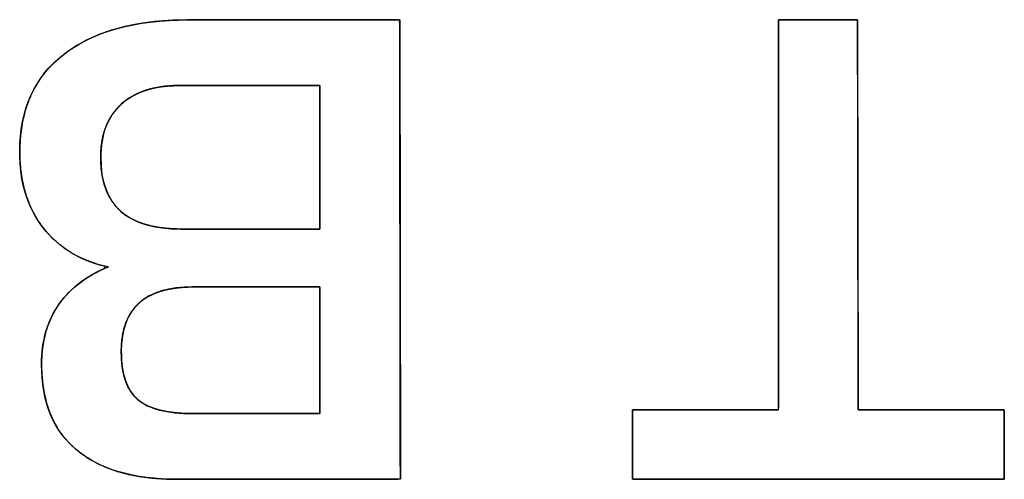
# Model space of a CAD drawing. Units: millimetres. Extents: x 5 to 1169, y 20 to 821.
# Drawn here: x 165 to 169, y 115 to 117 of the extents above; entities that cross this region are included whole.
import ezdxf

# ---------------------------------------------------------------- set-up
doc = ezdxf.new("R2010")
doc.units = ezdxf.units.MM
doc.layers.add('Seri', color=7, linetype='Continuous')

msp = doc.modelspace()

# ---------------------------------------------------------------- linework, layer by layer
at = {"layer": 'Seri', "color": 7, "linetype": 'Continuous'}
for points, degree, knots in [([(165.6452, 117.2068), (165.6764, 117.2068), (165.7602, 117.2068), (165.8818, 117.2068), (166.0263, 117.2068), (166.1788, 117.2068), (166.3247, 117.2068), (166.4489, 117.2068), (166.5368, 117.2068), (166.5734, 117.2068), (166.5737, 117.1504), (166.574, 116.9775), (166.5743, 116.7198), (166.5748, 116.4095), (166.5752, 116.0786), (166.5757, 115.7595), (166.5761, 115.4842), (166.5763, 115.285), (166.5765, 115.1941), (166.5541, 115.1917), (166.4746, 115.1917), (166.3525, 115.1917), (166.2033, 115.1917), (166.0428, 115.1917), (165.8865, 115.1917), (165.7502, 115.1917), (165.6494, 115.1917), (165.5998, 115.1917), (165.552, 115.1925), (165.4926, 115.1964), (165.4365, 115.2033), (165.3837, 115.2133), (165.334, 115.2265), (165.2877, 115.2427), (165.2445, 115.2621), (165.2046, 115.2846), (165.168, 115.3101), (165.1347, 115.3388), (165.1051, 115.3703), (165.0792, 115.4048), (165.057, 115.4421), (165.0386, 115.4824), (165.0239, 115.5255), (165.0129, 115.5716), (165.0056, 115.6205), (165.0021, 115.6724), (165.0019, 115.7154), (165.0039, 115.7484), (165.0078, 115.7802), (165.0135, 115.8109), (165.0211, 115.8405), (165.0306, 115.869), (165.0419, 115.8963), (165.0551, 115.9225), (165.0702, 115.9476), (165.0872, 115.9715), (165.1057, 115.9942), (165.1256, 116.0155), (165.147, 116.0354), (165.1699, 116.0541), (165.1943, 116.0714), (165.2201, 116.0874), (165.2474, 116.102), (165.2761, 116.1153), (165.2806, 116.1264), (165.2419, 116.137), (165.2052, 116.1499), (165.1705, 116.1651), (165.1376, 116.1825), (165.1067, 116.2021), (165.0778, 116.224), (165.0508, 116.2482), (165.0258, 116.2746), (165.0027, 116.3032), (164.9819, 116.3337), (164.9637, 116.3658), (164.9479, 116.3995), (164.9347, 116.4349), (164.9239, 116.4719), (164.9157, 116.5105), (164.9099, 116.5508), (164.9066, 116.5927), (164.9058, 116.6393), (164.9091, 116.6987), (164.917, 116.7549), (164.9296, 116.8079), (164.947, 116.8578), (164.969, 116.9046), (164.9958, 116.9482), (165.0273, 116.9887), (165.0635, 117.026), (165.1044, 117.0602), (165.1494, 117.091), (165.1982, 117.1181), (165.2508, 117.1416), (165.3072, 117.1615), (165.3672, 117.1778), (165.4311, 117.1905), (165.4987, 117.1996), (165.5701, 117.205), (165.6452, 117.2068)], 1, [0, 0, 0.004398, 0.016201, 0.03332, 0.053666, 0.075151, 0.095687, 0.113186, 0.125558, 0.130716, 0.138661, 0.163003, 0.199294, 0.243001, 0.289593, 0.334536, 0.373299, 0.401349, 0.414154, 0.417321, 0.428513, 0.445713, 0.466717, 0.489324, 0.511329, 0.530531, 0.544727, 0.551714, 0.558445, 0.56682, 0.57478, 0.582357, 0.589585, 0.596506, 0.603164, 0.609612, 0.615905, 0.62209, 0.628182, 0.63425, 0.640366, 0.646601, 0.653022, 0.65969, 0.666659, 0.673978, 0.680032, 0.684684, 0.689202, 0.693603, 0.697906, 0.702131, 0.7063, 0.710434, 0.714556, 0.718685, 0.722799, 0.726908, 0.731031, 0.735187, 0.739393, 0.743668, 0.748029, 0.752492, 0.754179, 0.759827, 0.765307, 0.770648, 0.77588, 0.781034, 0.786145, 0.791246, 0.796372, 0.801553, 0.806744, 0.811944, 0.817186, 0.822505, 0.827932, 0.833496, 0.839224, 0.845143, 0.85171, 0.860078, 0.868069, 0.875749, 0.883189, 0.89047, 0.897677, 0.904898, 0.912221, 0.919727, 0.92741, 0.935276, 0.943388, 0.951802, 0.96057, 0.969736, 0.979341, 0.989419, 1, 1]), ([(165.5972, 115.1917), (165.4053, 115.1917), (165.2581, 115.2346), (165.1555, 115.3202), (165.053, 115.4058), (165.0017, 115.5314), (165.0017, 115.6969), (165.0017, 115.8004), (165.0276, 115.8884), (165.0793, 115.9608), (165.1311, 116.0332), (165.203, 116.0873), (165.2952, 116.1231), (165.1729, 116.1494), (165.0775, 116.2068), (165.0088, 116.2952), (164.9401, 116.3837), (164.9058, 116.4947), (164.9058, 116.6282), (164.9058, 116.8145), (164.9707, 116.9575), (165.1005, 117.0572), (165.2303, 117.1569), (165.4119, 117.2068), (165.6452, 117.2068)], 3, [0, 0, 0, 0, 0.125, 0.125, 0.125, 0.25, 0.25, 0.25, 0.375, 0.375, 0.375, 0.5, 0.5, 0.5, 0.625, 0.625, 0.625, 0.75, 0.75, 0.75, 0.875, 0.875, 0.875, 1, 1, 1, 1]), ([(168.236, 117.2068), (168.2423, 117.2068), (168.2598, 117.2068), (168.2864, 117.2068), (168.3199, 117.2068), (168.3582, 117.2068), (168.3992, 117.2068), (168.4407, 117.2068), (168.4806, 117.2068), (168.5167, 117.2068), (168.5471, 117.2068), (168.5694, 117.2068), (168.5815, 117.2068), (168.5832, 117.1988), (168.5833, 117.1388), (168.5835, 117.0289), (168.5837, 116.8796), (168.584, 116.7014), (168.5843, 116.5049), (168.5847, 116.3004), (168.585, 116.0985), (168.5853, 115.9098), (168.5856, 115.7448), (168.5858, 115.6139), (168.5859, 115.5276), (168.586, 115.4965), (168.5976, 115.4965), (168.6299, 115.4965), (168.679, 115.4965), (168.7408, 115.4965), (168.8115, 115.4965), (168.8871, 115.4965), (168.9636, 115.4965), (169.0373, 115.4965), (169.104, 115.4965), (169.1599, 115.4965), (169.2011, 115.4965), (169.2236, 115.4965), (169.2266, 115.4951), (169.2266, 115.4844), (169.2266, 115.4648), (169.2266, 115.4382), (169.2266, 115.4065), (169.2266, 115.3714), (169.2266, 115.335), (169.2266, 115.299), (169.2266, 115.2654), (169.2266, 115.236), (169.2266, 115.2126), (169.2266, 115.1973), (169.2266, 115.1917), (169.1969, 115.1917), (169.1147, 115.1917), (168.9898, 115.1917), (168.8324, 115.1917), (168.6524, 115.1917), (168.4599, 115.1917), (168.2649, 115.1917), (168.0774, 115.1917), (167.9074, 115.1917), (167.765, 115.1917), (167.6602, 115.1917), (167.603, 115.1917), (167.5954, 115.1931), (167.5954, 115.2038), (167.5954, 115.2234), (167.5954, 115.25), (167.5954, 115.2818), (167.5954, 115.3168), (167.5954, 115.3533), (167.5954, 115.3892), (167.5954, 115.4229), (167.5954, 115.4523), (167.5954, 115.4756), (167.5954, 115.491), (167.5954, 115.4965), (167.607, 115.4965), (167.6393, 115.4965), (167.6884, 115.4965), (167.7502, 115.4965), (167.8209, 115.4965), (167.8965, 115.4965), (167.973, 115.4965), (168.0467, 115.4965), (168.1134, 115.4965), (168.1693, 115.4965), (168.2105, 115.4965), (168.233, 115.4965), (168.236, 115.5045), (168.236, 115.5645), (168.236, 115.6744), (168.236, 115.8237), (168.236, 116.0019), (168.236, 116.1985), (168.236, 116.4029), (168.236, 116.6048), (168.236, 116.7935), (168.236, 116.9586), (168.236, 117.0895), (168.236, 117.1757), (168.236, 117.2068)], 1, [0, 0, 0.000866, 0.003271, 0.006919, 0.01152, 0.01678, 0.022405, 0.028104, 0.033584, 0.03855, 0.042712, 0.045775, 0.047447, 0.048566, 0.056802, 0.071891, 0.092389, 0.116856, 0.143847, 0.17192, 0.199632, 0.225541, 0.248204, 0.266178, 0.27802, 0.282288, 0.283887, 0.288322, 0.295055, 0.303543, 0.313247, 0.323627, 0.334142, 0.344252, 0.353415, 0.361093, 0.366745, 0.369829, 0.370284, 0.371752, 0.374441, 0.378094, 0.382455, 0.387265, 0.392268, 0.397206, 0.401824, 0.405863, 0.409066, 0.411176, 0.411937, 0.416008, 0.427302, 0.444445, 0.46606, 0.49077, 0.517201, 0.543976, 0.569718, 0.593053, 0.612604, 0.626994, 0.634849, 0.635913, 0.637381, 0.64007, 0.643723, 0.648083, 0.652894, 0.657897, 0.662835, 0.667453, 0.671492, 0.674695, 0.676805, 0.677566, 0.679164, 0.6836, 0.690332, 0.698821, 0.708525, 0.718905, 0.72942, 0.739529, 0.748693, 0.756371, 0.762022, 0.765107, 0.766279, 0.774514, 0.789603, 0.810101, 0.834568, 0.861559, 0.889632, 0.917344, 0.943253, 0.965916, 0.98389, 0.995732, 1, 1]), ([(165.6, 116.9189), (165.4947, 116.9189), (165.4119, 116.8917), (165.3517, 116.8371), (165.2915, 116.7825), (165.2614, 116.7044), (165.2614, 116.6028), (165.2614, 116.394), (165.378, 116.2896), (165.6113, 116.2896)], 3, [0, 0, 0, 0, 0.333333, 0.333333, 0.333333, 0.666667, 0.666667, 0.666667, 1, 1, 1, 1]), ([(166.2237, 116.2896), (166.2237, 116.2961), (166.2237, 116.3146), (166.2237, 116.3434), (166.2237, 116.381), (166.2237, 116.4255), (166.2237, 116.4756), (166.2237, 116.5294), (166.2237, 116.5854), (166.2237, 116.6419), (166.2237, 116.6974), (166.2237, 116.7501), (166.2237, 116.7985), (166.2237, 116.8409), (166.2237, 116.8757), (166.2237, 116.9013), (166.2237, 116.916), (166.2229, 116.9189), (166.2123, 116.9189), (166.1904, 116.9189), (166.1588, 116.9189), (166.1191, 116.9189), (166.0729, 116.9189), (166.0219, 116.9189), (165.9677, 116.9189), (165.9118, 116.9189), (165.856, 116.9189), (165.8017, 116.9189), (165.7507, 116.9189), (165.7045, 116.9189), (165.6648, 116.9189), (165.6332, 116.9189), (165.6113, 116.9189), (165.6007, 116.9189), (165.5874, 116.9188), (165.5691, 116.9181), (165.5512, 116.9168), (165.5337, 116.915), (165.5168, 116.9125), (165.5004, 116.9095), (165.4844, 116.9058), (165.4689, 116.9016), (165.454, 116.8968), (165.4395, 116.8914), (165.4255, 116.8854), (165.4119, 116.8789), (165.3989, 116.8717), (165.3864, 116.8639), (165.3743, 116.8556), (165.3627, 116.8466), (165.3517, 116.8371), (165.3412, 116.827), (165.3313, 116.8164), (165.3221, 116.8053), (165.3135, 116.7937), (165.3056, 116.7816), (165.2984, 116.769), (165.2917, 116.7559), (165.2858, 116.7422), (165.2805, 116.7281), (165.2758, 116.7135), (165.2718, 116.6983), (165.2684, 116.6826), (165.2657, 116.6665), (165.2637, 116.6498), (165.2623, 116.6326), (165.2615, 116.6149), (165.2615, 116.5904), (165.2636, 116.5547), (165.2682, 116.5213), (165.2754, 116.4901), (165.285, 116.4611), (165.2972, 116.4344), (165.3119, 116.41), (165.3291, 116.3878), (165.3488, 116.3679), (165.3711, 116.3503), (165.3959, 116.3348), (165.4231, 116.3217), (165.453, 116.3108), (165.4853, 116.3021), (165.5201, 116.2958), (165.5575, 116.2916), (165.5974, 116.2897), (165.6141, 116.2896), (165.6284, 116.2896), (165.6533, 116.2896), (165.6871, 116.2896), (165.7284, 116.2896), (165.7755, 116.2896), (165.8268, 116.2896), (165.8808, 116.2896), (165.9358, 116.2896), (165.9903, 116.2896), (166.0427, 116.2896), (166.0914, 116.2896), (166.1348, 116.2896), (166.1713, 116.2896), (166.1993, 116.2896), (166.2173, 116.2896), (166.2237, 116.2896)], 1, [0, 0, 0.002227, 0.008537, 0.018374, 0.03118, 0.046399, 0.063474, 0.081848, 0.100964, 0.120266, 0.139197, 0.1572, 0.173718, 0.188194, 0.200072, 0.208795, 0.213807, 0.214841, 0.218459, 0.225939, 0.236731, 0.250281, 0.266039, 0.283453, 0.30197, 0.321039, 0.340107, 0.358624, 0.376038, 0.391796, 0.405346, 0.416138, 0.423618, 0.427236, 0.431764, 0.438045, 0.444171, 0.450149, 0.455988, 0.461695, 0.46728, 0.472753, 0.478123, 0.483402, 0.488602, 0.493733, 0.49881, 0.503845, 0.50885, 0.513841, 0.51883, 0.523802, 0.528741, 0.533664, 0.538586, 0.543524, 0.548494, 0.553511, 0.55859, 0.563747, 0.568994, 0.574346, 0.579815, 0.585413, 0.59115, 0.597037, 0.603083, 0.61144, 0.623648, 0.635175, 0.646098, 0.656512, 0.666524, 0.676255, 0.685837, 0.695408, 0.705106, 0.715064, 0.725406, 0.736241, 0.747665, 0.759761, 0.772595, 0.786228, 0.791935, 0.796812, 0.805301, 0.81686, 0.830947, 0.847022, 0.864541, 0.882964, 0.901747, 0.92035, 0.938231, 0.954847, 0.969657, 0.982119, 0.991692, 0.997833, 1, 1]), ([(165.6649, 116.0356), (165.4561, 116.0356), (165.3517, 115.9415), (165.3517, 115.7534), (165.3517, 115.6536), (165.3757, 115.5831), (165.4236, 115.5417), (165.4716, 115.5003), (165.5521, 115.4796), (165.6649, 115.4796)], 3, [0, 0, 0, 0, 0.333333, 0.333333, 0.333333, 0.666667, 0.666667, 0.666667, 1, 1, 1, 1]), ([(166.2237, 116.0356), (166.2179, 116.0356), (166.2015, 116.0356), (166.1759, 116.0356), (166.1426, 116.0356), (166.103, 116.0356), (166.0585, 116.0356), (166.0108, 116.0356), (165.961, 116.0356), (165.9108, 116.0356), (165.8616, 116.0356), (165.8147, 116.0356), (165.7718, 116.0356), (165.7341, 116.0356), (165.7032, 116.0356), (165.6805, 116.0356), (165.6675, 116.0356), (165.6525, 116.0355), (165.6168, 116.0338), (165.5833, 116.0301), (165.5521, 116.0243), (165.5232, 116.0165), (165.4965, 116.0067), (165.4721, 115.9949), (165.4499, 115.981), (165.43, 115.9651), (165.4123, 115.9471), (165.3969, 115.9271), (165.3837, 115.9051), (165.3728, 115.8811), (165.3642, 115.855), (165.3578, 115.8269), (165.3537, 115.7968), (165.3518, 115.7646), (165.3518, 115.7416), (165.3524, 115.7244), (165.3535, 115.7078), (165.3552, 115.6918), (165.3573, 115.6765), (165.36, 115.6618), (165.3632, 115.6477), (165.3669, 115.6343), (165.3711, 115.6215), (165.3759, 115.6093), (165.3811, 115.5978), (165.3869, 115.5868), (165.3932, 115.5766), (165.4, 115.5669), (165.4074, 115.5579), (165.4152, 115.5495), (165.4236, 115.5417), (165.4326, 115.5345), (165.4423, 115.5277), (165.4526, 115.5214), (165.4637, 115.5155), (165.4755, 115.51), (165.488, 115.5051), (165.5012, 115.5005), (165.5151, 115.4964), (165.5297, 115.4928), (165.545, 115.4896), (165.561, 115.4868), (165.5777, 115.4845), (165.5951, 115.4826), (165.6132, 115.4812), (165.632, 115.4802), (165.6515, 115.4797), (165.6655, 115.4796), (165.675, 115.4796), (165.6947, 115.4796), (165.723, 115.4796), (165.7585, 115.4796), (165.7999, 115.4796), (165.8456, 115.4796), (165.8942, 115.4796), (165.9443, 115.4796), (165.9943, 115.4796), (166.0429, 115.4796), (166.0886, 115.4796), (166.13, 115.4796), (166.1656, 115.4796), (166.1939, 115.4796), (166.2135, 115.4796), (166.223, 115.4796), (166.2237, 115.4822), (166.2237, 115.4952), (166.2237, 115.5178), (166.2237, 115.5485), (166.2237, 115.586), (166.2237, 115.6287), (166.2237, 115.6753), (166.2237, 115.7243), (166.2237, 115.7743), (166.2237, 115.8238), (166.2237, 115.8713), (166.2237, 115.9155), (166.2237, 115.9549), (166.2237, 115.9881), (166.2237, 116.0135), (166.2237, 116.0299), (166.2237, 116.0356)], 1, [0, 0, 0.002194, 0.008409, 0.018099, 0.030713, 0.045704, 0.062522, 0.080621, 0.099451, 0.118464, 0.137111, 0.154844, 0.171114, 0.185374, 0.197074, 0.205666, 0.210602, 0.216287, 0.229822, 0.242566, 0.254578, 0.265926, 0.276693, 0.286975, 0.296882, 0.306537, 0.316072, 0.325627, 0.335336, 0.345332, 0.355733, 0.366647, 0.378164, 0.390365, 0.399077, 0.405604, 0.411901, 0.417977, 0.423839, 0.429495, 0.434957, 0.440235, 0.445341, 0.450288, 0.455092, 0.459768, 0.464334, 0.468809, 0.473211, 0.477562, 0.481884, 0.486252, 0.490732, 0.495341, 0.500097, 0.505016, 0.510111, 0.515397, 0.520883, 0.526581, 0.532499, 0.538645, 0.545028, 0.551652, 0.558524, 0.565649, 0.573031, 0.578349, 0.581944, 0.589378, 0.600104, 0.613571, 0.629232, 0.646538, 0.664942, 0.683893, 0.702845, 0.721248, 0.738555, 0.754216, 0.767683, 0.778408, 0.785843, 0.789438, 0.790453, 0.795364, 0.803914, 0.815555, 0.829743, 0.845932, 0.863576, 0.88213, 0.901047, 0.919783, 0.937791, 0.954525, 0.969441, 0.981992, 0.991633, 0.997817, 1, 1])]:
    msp.add_open_spline(points, degree=degree, knots=knots, dxfattribs=at)
for points in [[(165.6452, 117.2068), (165.6452, 117.2068), (166.5737, 117.2068), (166.5737, 117.2068)], [(166.5737, 117.2068), (166.5737, 117.2068), (166.5765, 115.1917), (166.5765, 115.1917)], [(168.236, 117.2068), (168.236, 117.2068), (168.5832, 117.2068), (168.5832, 117.2068)], [(168.236, 115.4965), (168.236, 115.4965), (168.236, 117.2068), (168.236, 117.2068)], [(168.5832, 117.2068), (168.5832, 117.2068), (168.586, 115.4965), (168.586, 115.4965)], [(166.2237, 116.9189), (166.2237, 116.9189), (165.6, 116.9189), (165.6, 116.9189)], [(166.2237, 116.2896), (166.2237, 116.2896), (166.2237, 116.9189), (166.2237, 116.9189)], [(165.6113, 116.2896), (165.6113, 116.2896), (166.2237, 116.2896), (166.2237, 116.2896)], [(166.2237, 116.0356), (166.2237, 116.0356), (165.6649, 116.0356), (165.6649, 116.0356)], [(166.2237, 115.4796), (166.2237, 115.4796), (166.2237, 116.0356), (166.2237, 116.0356)], [(165.6649, 115.4796), (165.6649, 115.4796), (166.2237, 115.4796), (166.2237, 115.4796)], [(167.5954, 115.1917), (167.5954, 115.1917), (167.5954, 115.4965), (167.5954, 115.4965)], [(167.5954, 115.4965), (167.5954, 115.4965), (168.236, 115.4965), (168.236, 115.4965)], [(168.586, 115.4965), (168.586, 115.4965), (169.2266, 115.4965), (169.2266, 115.4965)], [(169.2266, 115.4965), (169.2266, 115.4965), (169.2266, 115.1917), (169.2266, 115.1917)], [(166.5765, 115.1917), (166.5765, 115.1917), (165.5972, 115.1917), (165.5972, 115.1917)], [(169.2266, 115.1917), (169.2266, 115.1917), (167.5954, 115.1917), (167.5954, 115.1917)]]:
    msp.add_open_spline(points, degree=3, dxfattribs=at)

doc.saveas('drawing.dxf')
